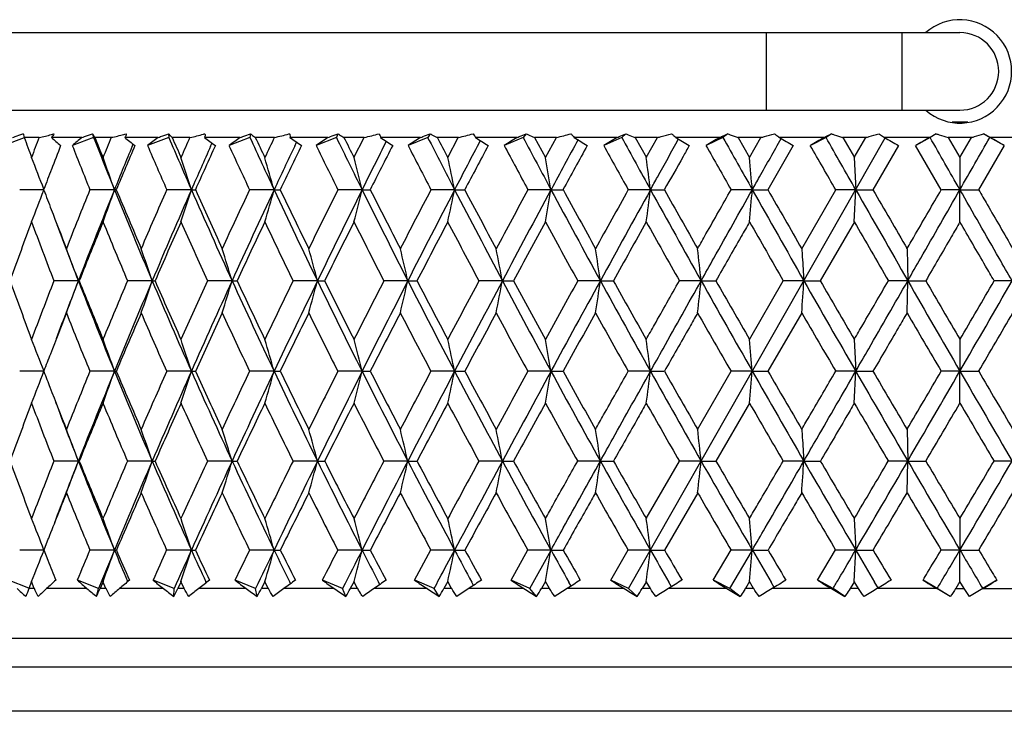
# Model space of a CAD drawing. Units: millimetres. Extents: x 0 to 297, y 0 to 210.
# Drawn here: x 43 to 59, y 92 to 103 of the extents above; entities that cross this region are included whole.
import ezdxf

# ---------------------------------------------------------------- set-up
doc = ezdxf.new("R2010")
doc.units = ezdxf.units.MM
doc.header["$LTSCALE"] = 16.335
doc.layers.get('0').update_dxf_attribs({"linetype": 'CONTINUOUS'})
doc.layers.add('A_STD', color=7, linetype='CONTINUOUS')

msp = doc.modelspace()

# ---------------------------------------------------------------- linework, layer by layer
at = {"color": 7, "linetype": 'Continuous'}
for p, q in [((35.051, 102.714), (57.912, 102.714)), ((54.912, 102.714), (54.912, 101.514)), ((57.012, 102.714), (57.012, 101.514)), ((35.012, 101.514), (57.912, 101.514)), ((57.816, 101.328), (57.792, 101.327)), ((58.032, 101.327), (58.008, 101.328)), ((43.435, 101.089), (43.119, 100.969)), ((43.666, 101.093), (43.433, 101.093)), ((44.327, 101.093), (43.855, 101.093)), ((44.508, 101.093), (44.179, 100.969)), ((44.493, 101.15), (44.508, 101.093)), ((44.783, 101.093), (44.526, 101.093)), ((45.505, 101.093), (44.989, 101.093)), ((45.67, 101.093), (45.344, 100.969)), ((45.669, 101.15), (45.67, 101.093)), ((45.999, 101.093), (45.722, 101.093)), ((46.777, 101.093), (46.223, 101.093)), ((46.318, 100.958), (46.34, 101.007)), ((46.925, 101.093), (46.605, 100.969)), ((46.937, 101.15), (46.925, 101.093)), ((47.307, 101.093), (47.01, 101.093)), ((48.134, 101.093), (47.545, 101.093)), ((47.619, 100.958), (47.649, 101.021)), ((48.265, 101.093), (47.951, 100.969)), ((48.289, 101.15), (48.265, 101.093)), ((48.695, 101.093), (48.381, 101.093)), ((48.536, 100.781), (48.693, 101.094)), ((49.566, 101.093), (48.946, 101.093)), ((49.677, 101.093), (49.373, 100.969)), ((49.714, 101.15), (49.677, 101.093)), ((50.153, 101.093), (49.824, 101.093)), ((49.987, 100.781), (50.151, 101.094)), ((51.061, 101.093), (50.415, 101.093)), ((51.152, 101.093), (50.861, 100.969)), ((51.202, 101.15), (51.152, 101.093)), ((51.67, 101.093), (51.329, 101.093)), ((51.33, 101.094), (51.5, 100.781)), ((51.498, 100.781), (51.669, 101.094)), ((52.608, 101.093), (51.942, 101.093)), ((52.679, 101.093), (52.402, 100.969)), ((52.741, 101.15), (52.679, 101.093)), ((52.785, 94.114), (56.757, 101.087)), ((53.235, 101.093), (52.884, 101.093)), ((52.885, 101.094), (53.06, 100.781)), ((53.058, 100.781), (53.233, 101.094)), ((54.196, 101.093), (53.514, 101.093)), ((54.245, 101.093), (53.985, 100.969)), ((54.319, 101.15), (54.245, 101.093)), ((54.835, 101.093), (54.478, 101.093)), ((54.479, 101.094), (54.657, 100.781)), ((54.655, 100.781), (54.834, 101.094)), ((55.812, 101.093), (55.119, 101.093)), ((55.84, 101.093), (55.598, 100.969)), ((55.925, 101.15), (55.84, 101.093)), ((56.459, 101.093), (56.097, 101.093)), ((56.098, 101.094), (56.279, 100.781)), ((56.277, 100.781), (56.458, 101.094)), ((57.443, 101.093), (56.745, 101.093)), ((57.45, 101.093), (57.228, 100.969)), ((57.545, 101.15), (57.45, 101.093)), ((58.094, 101.093), (57.731, 101.093)), ((57.732, 101.094), (57.913, 100.781)), ((57.911, 100.781), (58.092, 101.094)), ((58.375, 101.093), (58.279, 101.15)), ((58.596, 100.969), (58.375, 101.093)), ((59.079, 101.093), (58.381, 101.093)), ((45.106, 100.958), (45.119, 100.99)), ((55.333, 100.968), (54.941, 100.283)), ((56.961, 100.968), (56.566, 100.283)), ((57.624, 100.283), (57.227, 100.968)), ((58.597, 100.968), (58.201, 100.283)), ((56.278, 100.78), (56.3, 100.284)), ((57.912, 100.78), (57.912, 100.284)), ((43.74, 100.284), (43.366, 100.284)), ((43.738, 100.29), (43.735, 100.283)), ((43.735, 100.284), (43.738, 100.278)), ((44.831, 100.284), (44.452, 100.284)), ((44.831, 100.284), (44.859, 100.284)), ((46.021, 100.284), (45.641, 100.284)), ((46.021, 100.284), (46.082, 100.284)), ((47.301, 100.284), (46.923, 100.284)), ((47.301, 100.284), (47.394, 100.284)), ((48.662, 100.284), (48.289, 100.284)), ((48.662, 100.284), (48.787, 100.284)), ((50.094, 100.284), (49.728, 100.284)), ((50.094, 100.284), (50.25, 100.284)), ((51.585, 100.284), (51.23, 100.284)), ((51.585, 100.284), (51.77, 100.284)), ((53.124, 100.284), (52.782, 100.284)), ((53.124, 100.284), (53.338, 100.284)), ((54.7, 100.284), (54.373, 100.284)), ((54.7, 100.284), (54.94, 100.284)), ((55.464, 99.37), (55.991, 100.284)), ((56.3, 100.284), (55.992, 100.284)), ((56.278, 99.788), (56.3, 100.284)), ((56.3, 100.284), (56.565, 100.284)), ((57.912, 100.284), (57.625, 100.284)), ((57.912, 99.788), (57.912, 100.284)), ((57.912, 100.284), (58.2, 100.284)), ((56.279, 99.787), (55.751, 98.875)), ((57.094, 99.37), (57.105, 98.875)), ((44.273, 98.875), (43.895, 98.875)), ((44.273, 98.875), (44.284, 98.875)), ((45.414, 98.875), (45.034, 98.875)), ((45.414, 98.875), (45.459, 98.875)), ((46.65, 98.875), (46.271, 98.875)), ((46.65, 98.875), (46.728, 98.875)), ((47.972, 98.875), (47.596, 98.875)), ((47.972, 98.875), (48.082, 98.875)), ((49.37, 98.875), (49, 98.875)), ((49.37, 98.875), (49.511, 98.875)), ((50.833, 98.875), (50.472, 98.875)), ((50.833, 98.875), (51.004, 98.875)), ((52.349, 98.875), (52, 98.875)), ((52.349, 98.875), (52.549, 98.875)), ((53.908, 98.875), (53.573, 98.875)), ((53.908, 98.875), (54.135, 98.875)), ((54.655, 97.968), (55.178, 98.876)), ((55.497, 98.875), (55.18, 98.875)), ((55.497, 98.875), (55.75, 98.875)), ((57.105, 98.875), (56.807, 98.875)), ((57.094, 98.381), (57.105, 98.875)), ((57.105, 98.875), (57.382, 98.875)), ((58.719, 98.875), (58.442, 98.875)), ((55.466, 98.381), (54.941, 97.474)), ((56.278, 97.967), (56.3, 97.475)), ((57.912, 97.967), (57.912, 97.475)), ((43.74, 97.475), (43.365, 97.475)), ((43.738, 97.48), (43.736, 97.474)), ((43.736, 97.475), (43.738, 97.47)), ((44.831, 97.475), (44.452, 97.475)), ((46.021, 97.475), (45.64, 97.475)), ((46.021, 97.475), (46.082, 97.475)), ((47.301, 97.475), (46.923, 97.475)), ((47.301, 97.475), (47.395, 97.475)), ((48.662, 97.475), (48.289, 97.475)), ((48.662, 97.475), (48.788, 97.475)), ((50.094, 97.475), (49.728, 97.475)), ((50.094, 97.475), (50.25, 97.475)), ((51.585, 97.475), (51.229, 97.475)), ((51.585, 97.475), (51.771, 97.475)), ((53.124, 97.475), (52.781, 97.475)), ((53.124, 97.475), (53.338, 97.475)), ((53.853, 96.575), (54.371, 97.475)), ((54.7, 97.475), (54.373, 97.475)), ((54.7, 97.475), (54.941, 97.475)), ((56.3, 97.475), (55.991, 97.475)), ((56.278, 96.983), (56.3, 97.475)), ((56.3, 97.475), (56.565, 97.475)), ((57.912, 97.475), (57.624, 97.475)), ((57.912, 96.983), (57.912, 97.475)), ((57.912, 97.475), (58.201, 97.475)), ((54.657, 96.983), (54.137, 96.085)), ((57.094, 96.574), (57.105, 96.085)), ((44.273, 96.085), (43.895, 96.085)), ((44.273, 96.085), (44.285, 96.085)), ((45.414, 96.085), (45.033, 96.085)), ((46.65, 96.085), (46.27, 96.085)), ((46.65, 96.085), (46.729, 96.085)), ((47.972, 96.085), (47.595, 96.085)), ((47.972, 96.085), (48.083, 96.085)), ((49.37, 96.085), (48.999, 96.085)), ((49.37, 96.085), (49.512, 96.085)), ((50.833, 96.085), (50.471, 96.085)), ((50.833, 96.085), (51.005, 96.085)), ((52.349, 96.085), (51.999, 96.085)), ((52.349, 96.085), (52.55, 96.085)), ((53.058, 95.195), (53.571, 96.086)), ((53.908, 96.085), (53.572, 96.085)), ((53.908, 96.085), (54.137, 96.085)), ((55.497, 96.085), (55.179, 96.085)), ((55.497, 96.085), (55.752, 96.085)), ((57.105, 96.085), (56.806, 96.085)), ((57.094, 95.597), (57.105, 96.085)), ((57.105, 96.085), (57.383, 96.085)), ((58.719, 96.085), (58.441, 96.085)), ((53.855, 95.596), (53.341, 94.708)), ((56.278, 95.194), (56.3, 94.709)), ((57.912, 95.194), (57.912, 94.709)), ((43.807, 94.889), (43.737, 94.708)), ((43.74, 94.709), (43.364, 94.709)), ((43.737, 94.71), (43.799, 94.551)), ((44.831, 94.709), (44.451, 94.709)), ((46.021, 94.709), (45.639, 94.709)), ((47.301, 94.709), (46.921, 94.709)), ((47.301, 94.709), (47.396, 94.709)), ((48.662, 94.709), (48.287, 94.709)), ((48.662, 94.709), (48.789, 94.709)), ((49.474, 94.243), (49.725, 94.71)), ((50.094, 94.709), (49.726, 94.709)), ((50.094, 94.709), (50.252, 94.709)), ((50.966, 94.243), (51.226, 94.71)), ((51.585, 94.709), (51.228, 94.709)), ((51.256, 94.114), (51.585, 94.709)), ((51.585, 94.709), (51.772, 94.709)), ((52.51, 94.243), (52.779, 94.71)), ((53.124, 94.709), (52.78, 94.709)), ((53.124, 94.709), (53.34, 94.709)), ((54.096, 94.243), (54.37, 94.71)), ((54.354, 94.114), (54.7, 94.709)), ((54.7, 94.709), (54.371, 94.709)), ((54.7, 94.709), (54.942, 94.709)), ((55.71, 94.243), (55.988, 94.71)), ((56.3, 94.709), (55.989, 94.709)), ((56.278, 94.224), (56.3, 94.709)), ((56.3, 94.709), (56.567, 94.709)), ((57.912, 94.709), (57.622, 94.709)), ((57.912, 94.709), (58.202, 94.709)), ((57.912, 94.224), (57.912, 94.709)), ((43.507, 94.118), (43.189, 94.242)), ((43.549, 94.224), (43.506, 94.114)), ((43.59, 94.114), (43.547, 94.224)), ((44.584, 94.114), (44.257, 94.242)), ((44.654, 94.224), (44.607, 94.114)), ((44.699, 94.114), (44.652, 94.224)), ((45.036, 94.221), (45.033, 94.23)), ((45.753, 94.114), (45.429, 94.242)), ((45.86, 94.224), (45.809, 94.114)), ((45.909, 94.114), (45.858, 94.224)), ((46.251, 94.203), (46.245, 94.216)), ((47.015, 94.114), (46.696, 94.242)), ((47.158, 94.224), (47.104, 94.114)), ((47.21, 94.114), (47.156, 94.224)), ((47.554, 94.189), (47.542, 94.213)), ((48.359, 94.114), (48.048, 94.242)), ((48.537, 94.224), (48.48, 94.114)), ((48.593, 94.114), (48.536, 94.224)), ((48.937, 94.175), (48.917, 94.213)), ((49.777, 94.114), (49.476, 94.242)), ((49.988, 94.224), (49.929, 94.114)), ((50.047, 94.114), (49.987, 94.224)), ((50.387, 94.163), (50.36, 94.213)), ((51.256, 94.114), (50.967, 94.242)), ((51.5, 94.224), (51.438, 94.114)), ((51.56, 94.114), (51.498, 94.224)), ((51.895, 94.152), (51.861, 94.213)), ((52.785, 94.114), (52.511, 94.242)), ((53.06, 94.224), (52.996, 94.114)), ((53.122, 94.114), (53.058, 94.224)), ((53.449, 94.142), (53.408, 94.213)), ((54.354, 94.114), (54.097, 94.242)), ((54.657, 94.224), (54.592, 94.114)), ((54.72, 94.114), (54.655, 94.224)), ((55.036, 94.132), (54.989, 94.213)), ((55.95, 94.114), (55.711, 94.242)), ((56.279, 94.224), (56.213, 94.114)), ((56.343, 94.114), (56.277, 94.224)), ((56.646, 94.122), (56.592, 94.213)), ((57.561, 94.114), (57.343, 94.242)), ((57.913, 94.224), (57.847, 94.114)), ((57.977, 94.114), (57.911, 94.224)), ((58.482, 94.242), (58.264, 94.114)), ((43.591, 94.114), (43.506, 94.114)), ((44.404, 94.114), (43.78, 94.114)), ((44.554, 93.99), (44.584, 94.114)), ((44.701, 94.114), (44.607, 94.114)), ((45.589, 94.114), (44.908, 94.114)), ((45.751, 93.99), (45.753, 94.114)), ((45.911, 94.114), (45.809, 94.114)), ((46.868, 94.114), (46.135, 94.114)), ((47.04, 93.99), (47.015, 94.114)), ((47.212, 94.114), (47.104, 94.114)), ((48.23, 94.114), (47.451, 94.114)), ((48.412, 93.99), (48.359, 94.114)), ((48.594, 94.114), (48.48, 94.114)), ((49.667, 94.114), (48.847, 94.114)), ((49.856, 93.99), (49.777, 94.114)), ((50.048, 94.114), (49.928, 94.114)), ((51.166, 94.114), (50.312, 94.114)), ((51.362, 93.99), (51.256, 94.114)), ((51.561, 94.114), (51.437, 94.114)), ((52.716, 94.114), (51.835, 94.114)), ((52.917, 93.99), (52.785, 94.114)), ((53.123, 94.114), (52.995, 94.114)), ((54.306, 94.114), (53.404, 94.114)), ((54.51, 93.99), (54.354, 94.114)), ((54.721, 94.114), (54.591, 94.114)), ((55.923, 94.114), (55.008, 94.114)), ((56.13, 93.99), (55.95, 94.114)), ((56.344, 94.114), (56.212, 94.114)), ((57.556, 94.114), (56.633, 94.114)), ((57.763, 93.99), (57.556, 94.114)), ((57.763, 93.99), (57.561, 94.114)), ((57.846, 94.114), (57.978, 94.114)), ((58.264, 94.114), (58.062, 93.99)), ((58.268, 94.114), (58.062, 93.99)), ((58.268, 94.114), (59.191, 94.114)), ((75.996, 92.897), (39.828, 92.897)), ((75.048, 92.214), (40.777, 92.214))]:
    msp.add_line(p, q, dxfattribs=at)
for centre, radius, start, end in [((57.912, 102.114), 0.8, 228.6356, 131.3891), ((57.912, 102.114), 0.6, 270, 90), ((57.913, 82.469), 18.859, 90.1473, 90.2932), ((57.912, 82.632), 18.696, 90.0001, 90.1472), ((57.912, 82.551), 18.777, 89.7065, 89.9996), ((42.689, 102.987), 1.977, 291.4537, 291.7019), ((121.584, 129.828), 83.266, 200.18714, 200.41704), ((132.565, 67.65), 94.984, 159.38387, 159.58568), ((43.33, 102.907), 1.845, 280.5133, 286.5273), ((43.328, 102.912), 1.849, 286.5199, 287.7403), ((130.195, 134.801), 92.079, 201.47357, 202.01596), ((130.371, 135.88), 92.625, 202.05868, 202.26798), ((144.858, 59.754), 108.279, 157.55519, 157.73448), ((44.438, 102.976), 1.913, 280.3675, 286.3061), ((44.435, 102.987), 1.925, 286.2957, 287.4365), ((140.769, 141.788), 103.44, 203.16721, 203.65591), ((141.221, 143.083), 104.322, 203.73407, 203.9222), ((160.635, 49.871), 125.561, 155.92346, 156.07998), ((45.649, 103.02), 1.958, 280.3032, 286.5774), ((45.644, 103.038), 1.977, 286.5629, 287.264), ((153.966, 150.248), 117.787, 204.66516, 205.0993), ((154.788, 151.835), 119.125, 205.21072, 205.37742), ((181.444, 37.087), 148.627, 154.49072, 154.62449), ((46.953, 103.038), 1.976, 280.3177, 286.9485), ((46.945, 103.065), 2.004, 286.9282, 287.2168), ((170.778, 160.758), 136.27, 205.96636, 206.34562), ((172.124, 162.758), 138.257, 206.48819, 206.63337), ((215.587, 17.619), 186.272, 153.39657, 153.65447), ((48.339, 103.029), 1.968, 280.4109, 287.3209), ((192.878, 174.283), 160.821, 207.07127, 207.39569), ((195.019, 176.895), 163.79, 207.56739, 207.69111), ((260.137, -8.572), 236.575, 152.39625, 152.60437), ((49.8, 102.983), 1.922, 280.5671, 287.5486), ((223.3, 192.554), 194.935, 207.98131, 208.25112), ((333.427, -51.162), 319.954, 151.59097, 151.74891), ((51.321, 102.918), 1.858, 280.8245, 287.8984), ((268.14, 219.047), 245.635, 208.6983, 208.91383), ((341.668, 261.887), 329.342, 209.22413, 209.38565), ((135.696, 65.407), 98.352, 158.80356, 159.03395), ((127.908, 133.946), 89.991, 201.49728, 201.96682), ((147.411, 58.806), 110.649, 157.60691, 157.98421), ((148.629, 57.118), 112.39, 157.03553, 157.4143), ((138.164, 140.815), 101.013, 203.23325, 203.65679), ((163.762, 48.707), 128.542, 156.01555, 156.34425), ((165.548, 46.579), 130.982, 155.46537, 155.79435), ((150.932, 149.111), 114.902, 204.77108, 205.14788), ((185.449, 35.573), 152.553, 154.62072, 154.90083), ((188.075, 32.801), 156.028, 154.09435, 154.37368), ((167.137, 159.383), 132.732, 206.10972, 206.43951), ((219.497, 13.873), 191.334, 152.92212, 153.15228), ((188.323, 172.532), 156.296, 207.24974, 207.53259), ((266.529, -14.091), 244.659, 151.94724, 152.12888), ((217.261, 190.165), 188.8, 208.1927, 208.42885), ((345.286, -60.401), 334.621, 151.16776, 151.30157), ((259.436, 215.45), 236.58, 208.94063, 209.13039), ((327.377, 255.619), 314.104, 209.49557, 209.63924), ((-6.915, 81.022), 54.194, 20.827, 21.3819), ((-8.988, 81.394), 57.037, 19.3409, 19.8702), ((-12.01, 81.768), 60.913, 17.69628, 18.18697), ((-16.335, 82.166), 66.164, 15.8919, 16.33925), ((-22.96, 82.508), 73.795, 13.93818, 14.33555), ((-33.169, 82.818), 85.075, 11.84725, 12.18898), ((-49.728, 83.084), 102.762, 9.63496, 9.91575), ((-79.073, 83.301), 133.283, 7.32051, 7.53566), ((-140.487, 83.46), 195.911, 4.92623, 5.07193), ((135.119, 65.629), 97.734, 159.03398, 159.22815), ((-4.416, 118.595), 51.52, 338.5894, 339.1728), ((122.034, 129.997), 83.747, 200.78552, 201.00455), ((142.474, 60.718), 105.708, 158.01887, 158.55205), ((145.084, 59.741), 108.141, 157.98132, 158.78404), ((-6.33, 118.241), 54.221, 340.1028, 340.6591), ((130.788, 135.041), 92.718, 202.0164, 202.95842), ((130.992, 136.137), 93.297, 202.59923, 203.20851), ((157.99, 51.032), 122.673, 156.32825, 156.79348), ((161.174, 49.835), 125.719, 156.3418, 157.04076), ((-9.143, 117.885), 57.903, 341.78796, 342.30381), ((141.385, 142.059), 104.113, 203.65625, 204.50527), ((141.868, 143.373), 105.031, 204.21997, 204.76782), ((178.504, 38.469), 145.379, 154.83665, 155.23395), ((182.559, 36.921), 149.364, 154.89884, 155.49405), ((-13.189, 117.506), 62.894, 343.63792, 344.10821), ((154.567, 150.53), 118.452, 205.09953, 205.85422), ((155.426, 152.14), 119.833, 205.64128, 206.12697), ((206.766, 21.424), 177.015, 153.54462, 153.87456), ((212.246, 19.268), 182.546, 153.65294, 154.14523), ((-19.417, 117.18), 70.144, 345.64416, 346.06192), ((171.262, 160.998), 136.81, 206.34557, 207.00572), ((172.709, 163.053), 138.911, 206.86321, 207.28655), ((248.215, -3.257), 223.871, 152.45124, 152.71473), ((256.271, -6.573), 232.223, 152.60326, 152.99398), ((-29.047, 116.885), 80.863, 347.79357, 348.15285), ((193.256, 174.478), 161.246, 207.39562, 207.96078), ((195.488, 177.142), 164.321, 207.88702, 208.24815), ((315.268, -42.751), 300.293, 151.55475, 151.75288), ((328.754, -48.656), 314.652, 151.74816, 152.03893), ((-44.708, 116.631), 97.67, 350.06991, 350.36513), ((223.467, 192.643), 195.125, 208.25101, 208.72157), ((227.02, 196.289), 199.822, 208.71465, 209.01387), ((443.695, -117.715), 447.591, 150.85306, 150.98692), ((472.111, -131.146), 478.654, 151.08575, 151.27818), ((-72.518, 116.424), 126.675, 352.45334, 352.67956), ((267.904, 218.915), 245.365, 208.91365, 209.29007), ((273.954, 224.332), 253.099, 209.34823, 209.58585), ((-130.804, 116.272), 186.192, 354.92063, 355.07382), ((340.712, 261.348), 328.245, 209.38545, 209.668), ((352.261, 270.491), 342.593, 209.78971, 209.96598), ((484.303, 344.095), 492.575, 209.66791, 209.85664), ((512.419, 363.903), 526.59, 210.04066, 210.15559), ((122.209, 130.065), 83.935, 201.00461, 201.45001), ((133.156, 66.365), 95.638, 159.54509, 160.10956), ((120.184, 128.368), 81.793, 200.45227, 201.13605), ((145.968, 58.218), 109.51, 157.69143, 158.20656), ((128.574, 134.216), 90.709, 202.30619, 202.93061), ((162.592, 47.9), 127.744, 156.03495, 156.48209), ((138.864, 141.124), 101.778, 203.96294, 204.52635), ((184.778, 34.375), 152.375, 154.57787, 154.9572), ((151.627, 149.439), 115.67, 205.42029, 205.92181), ((215.78, 15.748), 187.17, 153.32041, 153.63262), ((167.777, 159.702), 133.448, 206.67801, 207.11734), ((262.239, -11.829), 239.809, 152.26146, 152.50752), ((188.84, 172.802), 156.881, 207.73722, 208.11442), ((340.098, -57.567), 328.709, 151.39916, 151.58017), ((217.558, 190.325), 189.138, 208.59978, 208.9151), ((499.487, -150.415), 511.76, 150.73138, 150.84843), ((259.357, 215.404), 236.488, 209.26781, 209.52157), ((326.631, 255.192), 313.243, 209.74336, 209.93578), ((454.918, 330.203), 460.441, 210.02801, 210.15925), ((122.206, 129.127), 83.599, 200.57504, 201.21494), ((-8.346, 79.549), 56.055, 20.1679, 20.7074), ((-10.872, 79.932), 59.388, 18.60118, 19.10543), ((-14.572, 80.309), 63.975, 16.8708, 17.33428), ((-19.912, 80.705), 70.274, 14.98442, 15.4023), ((-28.175, 81.038), 79.57, 12.95388, 13.31961), ((-41.189, 81.333), 93.679, 10.79297, 11.1011), ((-63.11, 81.58), 116.747, 8.5193, 8.76484), ((-104.721, 81.772), 159.548, 6.15376, 6.33244), ((139.171, 62.002), 102.164, 158.843, 159.38816), ((142.435, 60.768), 105.3, 158.78371, 159.30681), ((-4.496, 116.787), 51.954, 339.2505, 339.8321), ((122.402, 129.203), 83.809, 201.21499, 202.24564), ((122.494, 130.177), 84.241, 201.81256, 202.47948), ((154.292, 52.604), 118.654, 157.04731, 157.52274), ((157.375, 51.44), 121.595, 157.03862, 157.75342), ((-6.75, 116.432), 55.039, 340.8553, 341.3988), ((131.042, 135.149), 92.994, 202.95841, 203.89878), ((131.353, 136.293), 93.691, 203.53845, 204.14568), ((174.341, 40.377), 140.8, 155.45066, 155.85631), ((178.271, 38.871), 144.653, 155.49229, 156.10045), ((-9.983, 116.05), 59.18, 342.62912, 343.12965), ((141.612, 142.162), 104.362, 204.50523, 205.35308), ((142.202, 143.527), 105.399, 205.06455, 205.6108), ((202.024, 23.737), 171.739, 154.05446, 154.39094), ((207.338, 21.642), 177.094, 154.14385, 154.64628), ((-14.938, 115.714), 65.124, 344.56515, 345.01561), ((154.712, 150.6), 118.613, 205.85414, 206.60828), ((155.673, 152.262), 120.108, 206.39013, 206.8748), ((242.69, -0.419), 217.659, 152.85835, 153.12669), ((250.508, -3.641), 225.757, 152.99296, 153.39118), ((-22.488, 115.404), 73.734, 346.65189, 347.04615), ((171.308, 161.02), 136.861, 207.00546, 207.66544), ((172.792, 163.096), 139.004, 207.51605, 207.93896), ((308.549, -39.152), 292.671, 151.86083, 152.06227), ((321.653, -44.891), 306.615, 152.03822, 152.3341), ((-34.435, 115.13), 86.803, 348.87488, 349.20706), ((192.997, 174.34), 160.952, 207.96053, 208.52643), ((195.298, 177.039), 164.104, 208.44405, 208.8053), ((434.782, -112.782), 437.404, 151.05982, 151.19567), ((462.444, -125.852), 467.633, 151.27775, 151.47323), ((-54.629, 114.9), 108.172, 351.21602, 351.48073), ((222.749, 192.249), 194.306, 208.72131, 209.19327), ((226.389, 195.937), 199.101, 209.1763, 209.47608), ((-93.062, 114.721), 147.822, 353.65362, 353.84627), ((266.487, 218.119), 243.739, 209.28979, 209.66794), ((272.706, 223.622), 251.663, 209.71501, 209.95337), ((-186.329, 114.599), 242.337, 356.16277, 356.27984), ((338.078, 259.846), 325.213, 209.66772, 209.95207), ((349.815, 269.077), 339.768, 210.06189, 210.239), ((479.19, 341.158), 486.679, 209.8564, 210.04669), ((507.183, 360.858), 520.533, 210.21827, 210.33402), ((-390.7, 360.473), 519.771, 329.66589, 329.78182), ((-363.366, 341.158), 486.679, 329.95331, 330.1436), ((115.215, 124.926), 76.569, 199.91226, 200.61426), ((142.822, 59.47), 106.124, 158.49106, 158.8614), ((120.476, 128.482), 82.106, 201.50668, 202.18807), ((158.741, 49.569), 123.547, 156.7287, 157.18546), ((128.891, 134.351), 91.054, 203.26907, 203.89133), ((180.426, 36.401), 147.574, 155.16627, 155.5534), ((139.161, 141.26), 102.104, 204.83178, 205.39345), ((210.787, 18.216), 181.601, 153.80454, 154.12278), ((151.848, 149.547), 115.916, 206.19378, 206.69411), ((256.349, -8.77), 233.172, 152.64288, 152.89334), ((167.849, 159.739), 133.528, 207.35569, 207.79442), ((332.767, -53.606), 320.376, 151.67963, 151.8636), ((188.662, 172.706), 156.678, 208.31919, 208.69635), ((489.264, -144.718), 500.057, 150.91266, 151.03143), ((216.983, 190.006), 188.48, 209.08641, 209.40216), ((258.063, 214.669), 235, 209.65949, 209.9141), ((324.182, 253.778), 310.415, 210.04044, 210.23387), ((450.376, 327.558), 455.185, 210.23063, 210.36275), ((-335.119, 327.889), 455.842, 329.63734, 329.76928), ((-7.808, 77.703), 55.21, 20.9845, 21.5326), ((-9.915, 78.093), 58.076, 19.49613, 20.01214), ((-12.993, 78.482), 61.995, 17.84011, 18.31868), ((-17.394, 78.896), 67.31, 16.02274, 16.45917), ((-24.132, 79.252), 75.041, 14.05435, 14.44213), ((-34.51, 79.573), 86.477, 11.9471, 12.28068), ((-51.335, 79.851), 104.418, 9.71698, 9.99113), ((-81.144, 80.076), 135.39, 7.38334, 7.59344), ((-143.516, 80.242), 198.963, 4.96876, 5.11107), ((141.516, 59.977), 104.724, 158.86208, 159.01542), ((-2.83, 115.337), 49.878, 338.4095, 339.0155), ((115.241, 124.935), 76.596, 201.01257, 201.20734), ((150.108, 54.32), 114.131, 157.78277, 158.27027), ((153.04, 53.207), 116.914, 157.75068, 158.4846), ((-4.624, 114.984), 52.462, 339.9334, 340.5039), ((44.831, 106.867), 9.392, 270.0011, 270.1762), ((122.294, 129.158), 83.692, 202.24497, 203.27671), ((122.484, 130.173), 84.23, 202.84171, 203.50806), ((169.588, 42.492), 135.597, 156.07812, 156.49373), ((173.331, 41.054), 139.252, 156.09818, 156.72212), ((-7.194, 114.601), 55.902, 341.6304, 342.1604), ((130.901, 135.085), 92.839, 203.89814, 204.83968), ((131.314, 136.274), 93.647, 204.47552, 205.08238), ((196.547, 26.347), 165.672, 154.57487, 154.91922), ((201.616, 24.347), 170.766, 154.64448, 155.15937), ((-11.136, 114.257), 60.799, 343.49481, 343.97732), ((141.375, 142.049), 104.1, 205.35247, 206.20187), ((142.076, 143.465), 105.259, 205.90761, 206.45384), ((236.215, 2.848), 210.407, 153.27331, 153.54754), ((243.69, -0.231), 218.133, 153.38982, 153.79737), ((-17.085, 113.934), 67.776, 345.51698, 345.94572), ((154.304, 150.394), 118.155, 206.60768, 207.36392), ((155.388, 152.115), 119.787, 207.13825, 207.62334), ((300.535, -34.916), 283.606, 152.17229, 152.37782), ((313.097, -40.411), 296.957, 152.33315, 152.63548), ((-26.312, 113.642), 78.098, 347.68413, 348.05297), ((170.624, 160.661), 136.088, 207.66486, 208.32749), ((172.25, 162.806), 138.39, 208.16897, 208.59275), ((423.916, -106.821), 425.01, 151.26983, 151.40819), ((450.53, -119.381), 454.074, 151.47265, 151.67205), ((-41.355, 113.39), 94.293, 349.97994, 350.28309), ((191.921, 173.753), 159.727, 208.52582, 209.09474), ((194.447, 176.568), 163.132, 209.00201, 209.36429), ((-68.116, 113.185), 122.254, 352.38438, 352.61672), ((221.072, 191.309), 192.383, 209.19266, 209.66787), ((224.975, 195.134), 197.474, 209.63946, 209.94054), ((-124.274, 113.035), 179.649, 354.87391, 355.03128), ((263.861, 216.621), 240.716, 209.66738, 210.04878), ((270.286, 222.224), 248.868, 210.08353, 210.32343), ((333.832, 257.396), 320.311, 209.95158, 210.23889), ((345.736, 266.695), 335.044, 210.33585, 210.51445), ((-382.769, 355.823), 510.576, 329.48549, 329.60272), ((-355.846, 336.804), 477.989, 329.76106, 329.95369), ((471.67, 336.804), 477.989, 210.04631, 210.23894), ((499.606, 356.419), 511.751, 210.39741, 210.51438), ((115.165, 124.906), 76.515, 201.20726, 201.73175), ((138.696, 61.047), 101.708, 159.3092, 159.83298), ((113.449, 123.379), 74.72, 200.68769, 201.42565), ((115.15, 124.025), 76.186, 200.78035, 201.51401), ((154.361, 51.403), 118.799, 157.43853, 157.90679), ((120.395, 128.447), 82.018, 202.55868, 203.23976), ((175.426, 38.666), 142.085, 155.76776, 156.1643), ((128.785, 134.303), 90.937, 204.22979, 204.85185), ((204.979, 21.025), 175.149, 154.29885, 154.62446), ((138.975, 141.17), 101.898, 205.69902, 206.26078), ((249.39, -5.217), 225.359, 153.03177, 153.28768), ((151.513, 149.376), 115.54, 206.9664, 207.46723), ((323.943, -48.895), 310.373, 151.96516, 152.15283), ((167.274, 159.433), 132.877, 208.03332, 208.47296), ((476.666, -137.752), 485.661, 151.09691, 151.21787), ((187.646, 172.146), 155.518, 208.90175, 209.2804), ((215.376, 189.095), 186.633, 209.57423, 209.89175), ((255.612, 213.252), 232.168, 210.05283, 210.30923), ((320.244, 251.475), 305.854, 210.33932, 210.53446), ((-328.586, 324.057), 448.268, 329.43181, 329.56504), ((443.544, 323.547), 447.263, 210.43481, 210.56834), ((-9.139, 76.24), 56.979, 20.3828, 20.9085), ((-11.698, 76.64), 60.331, 18.80196, 19.29345), ((-15.446, 77.035), 64.953, 17.0553, 17.50722), ((-20.857, 77.449), 71.308, 15.15039, 15.55801), ((-29.225, 77.797), 80.694, 13.09909, 13.45597), ((-42.403, 78.105), 94.953, 10.91527, 11.21604), ((-64.598, 78.364), 118.283, 8.61672, 8.85647), ((-106.727, 78.565), 161.588, 6.22463, 6.39915), ((108.79, 120.189), 69.865, 200.20527, 200.96222), ((145.508, 56.137), 109.186, 158.5382, 159.03969), ((149.196, 54.72), 112.783, 158.48386, 159.00497), ((-2.738, 113.552), 50.15, 339.0211, 339.6173), ((114.757, 123.869), 75.763, 201.51314, 202.63633), ((114.846, 124.777), 76.171, 202.12712, 202.85243), ((164.325, 44.765), 129.864, 156.72211, 157.14933), ((167.898, 43.385), 133.341, 156.71957, 157.36184), ((-4.849, 113.198), 53.096, 340.6406, 341.1982), ((45.413, 114.465), 18.38, 270.001, 270.1434), ((121.85, 128.966), 83.208, 203.27593, 204.31169), ((122.119, 130.012), 83.832, 203.87202, 204.53962), ((190.429, 29.194), 158.924, 155.10838, 155.46197), ((195.272, 27.278), 163.777, 155.15733, 155.68679), ((-7.897, 112.819), 57.057, 342.4317, 342.9453), ((130.378, 134.842), 92.262, 204.83892, 205.78441), ((130.84, 136.049), 93.122, 205.41377, 206.0222), ((228.907, 6.468), 202.252, 153.69813, 153.97932), ((236.053, 3.521), 209.625, 153.79583, 154.21435), ((-12.595, 112.484), 62.748, 344.38736, 344.84978), ((140.708, 141.719), 103.356, 206.20111, 207.05461), ((141.534, 143.194), 104.653, 206.75247, 207.30003), ((291.376, -30.139), 273.276, 152.49063, 152.70104), ((303.4, -35.398), 286.041, 152.6344, 152.94439), ((-19.782, 112.176), 71, 346.49618, 346.90108), ((153.408, 149.929), 117.146, 207.36314, 208.12374), ((154.63, 151.716), 118.931, 207.88868, 208.37539), ((411.314, -99.966), 410.664, 151.48409, 151.62546), ((436.834, -112.004), 438.518, 151.67138, 151.87548), ((-31.193, 111.903), 83.537, 348.74362, 349.08489), ((169.389, 159.992), 134.684, 208.32671, 208.99396), ((171.167, 162.213), 137.156, 208.82471, 209.25039), ((-50.528, 111.674), 104.051, 351.11137, 351.38341), ((190.187, 172.786), 157.741, 209.09396, 209.66767), ((192.801, 175.639), 161.241, 209.56298, 209.92761), ((-87.39, 111.496), 142.136, 353.57744, 353.77547), ((218.597, 189.897), 189.534, 209.66712, 210.14709), ((222.569, 193.745), 194.696, 210.10586, 210.40939), ((-176.952, 111.374), 232.951, 356.11646, 356.23683), ((260.238, 214.521), 236.529, 210.04809, 210.434), ((266.686, 220.114), 244.696, 210.45533, 210.69763), ((-372.563, 349.798), 498.724, 329.30233, 329.42129), ((-346.356, 331.268), 467.003, 329.56586, 329.76151), ((328.26, 254.144), 313.859, 210.2383, 210.52955), ((340.067, 263.349), 328.461, 210.61279, 210.79353), ((-223.548, 262.936), 327.652, 329.20625, 329.38744), ((-212.436, 254.144), 313.859, 329.47045, 329.7617), ((149.843, 53.229), 113.925, 158.16817, 158.55077), ((113.078, 123.232), 74.32, 201.8292, 202.56856), ((169.91, 41.093), 136.058, 156.38533, 156.79281), ((120.009, 128.279), 81.597, 203.61216, 204.29443), ((198.514, 24.082), 167.997, 154.80581, 155.14003), ((128.332, 134.091), 90.437, 205.192, 205.8153), ((241.562, -1.286), 216.599, 153.43007, 153.69239), ((138.35, 140.859), 101.2, 206.56792, 207.1314), ((313.886, -43.591), 299.003, 152.25713, 152.44922), ((150.667, 148.933), 114.584, 207.74114, 208.24398), ((462.085, -129.75), 469.029, 151.28502, 151.40863), ((166.093, 158.788), 131.532, 208.71352, 209.15549), ((186.049, 171.245), 153.685, 209.48749, 209.86852), ((213.088, 187.773), 183.99, 210.06548, 210.3855), ((252.263, 211.287), 228.285, 210.44958, 210.70845), ((-320.221, 319.111), 438.551, 329.22338, 329.35831), ((315.13, 248.45), 299.912, 210.64132, 210.83869), ((-199.933, 248.823), 300.642, 329.16155, 329.35844), ((-8.48, 74.389), 56.034, 21.2625, 21.7961), ((-10.601, 74.798), 58.899, 19.75779, 20.26036), ((-13.703, 75.208), 62.827, 18.08272, 18.54906), ((-18.14, 75.643), 68.162, 16.24352, 16.66901), ((-24.935, 76.017), 75.934, 14.25045, 14.62869), ((-35.403, 76.355), 87.445, 12.11574, 12.44126), ((-52.379, 76.647), 105.521, 9.85553, 10.12317), ((-82.459, 76.884), 136.75, 7.48949, 7.69469), ((-145.406, 77.059), 200.882, 5.04065, 5.17966), ((-1.045, 112.136), 48.057, 338.1164, 338.7374), ((159.551, 46.766), 124.688, 157.38655, 157.61859), ((163.907, 45.05), 129.016, 157.36232, 157.64813), ((-2.703, 111.783), 50.508, 339.6572, 340.2421), ((44.831, 101.037), 6.328, 270.0011, 270.2705), ((114.333, 123.692), 75.304, 202.63662, 203.03231), ((114.275, 124.534), 75.551, 203.25103, 203.63668), ((184.839, 31.736), 152.783, 155.65822, 155.8501), ((190.579, 29.399), 158.627, 155.68717, 155.92262), ((-5.105, 111.402), 53.781, 341.374, 341.9177), ((46.021, 122.524), 27.815, 269.9997, 270.129), ((121.385, 128.756), 82.699, 204.31194, 204.68691), ((121.493, 129.724), 83.143, 204.90652, 205.26151), ((222.171, 9.745), 194.761, 154.13529, 154.28772), ((230.36, 6.272), 203.302, 154.21463, 154.40059), ((-8.811, 111.057), 58.445, 343.26127, 343.75649), ((129.84, 134.582), 91.665, 205.78465, 206.12927), ((130.137, 135.704), 92.339, 206.35642, 206.67994), ((282.845, -25.746), 263.681, 152.81766, 152.93156), ((296.104, -31.67), 277.847, 152.94459, 153.08219), ((-14.434, 110.734), 65.1, 345.30931, 345.74958), ((140.054, 141.386), 102.622, 207.05486, 207.36607), ((140.58, 142.699), 103.579, 207.60145, 207.89306), ((-23.195, 110.442), 74.958, 347.50537, 347.88431), ((152.581, 149.487), 116.209, 208.12399, 208.40149), ((153.406, 151.052), 117.538, 208.64353, 208.90298), ((-37.523, 110.189), 90.442, 349.83293, 350.14453), ((168.313, 159.397), 133.454, 208.99422, 209.23784), ((169.553, 161.306), 135.304, 209.48515, 209.71236), ((-63.073, 109.985), 117.196, 352.27165, 352.51056), ((188.755, 171.971), 156.093, 209.66793, 209.87757), ((190.624, 174.383), 158.728, 210.12893, 210.32383), ((-116.78, 109.834), 172.145, 354.79753, 354.95939), ((216.642, 188.762), 187.273, 210.14735, 210.32289), ((219.563, 191.977), 191.209, 210.5772, 210.73972), ((257.478, 212.901), 233.328, 210.43424, 210.57553), ((262.389, 217.558), 239.696, 210.83178, 210.96175), ((-207.772, 251.394), 308.445, 329.34203, 329.47035), ((323.597, 251.394), 308.445, 210.52965, 210.65797), ((108.188, 119.956), 69.219, 201.53198, 201.80626), ((45.882, 96.794), 3.706, 226.3232, 229.1792), ((64.22, 86.155), 22.19, 158.9801, 159.3233), ((46.143, 91.529), 3.502, 132.4146, 135.346), ((47.46, 97.646), 4.671, 229.135, 231.5217), ((29.711, 100.415), 16.174, 336.5941, 337.0726), ((47.775, 90.676), 4.476, 129.8148, 132.2365), ((49.252, 98.714), 5.88, 231.466, 233.4522), ((40.072, 96.745), 6.312, 334.1217, 335.3682), ((49.634, 89.581), 5.727, 127.6644, 129.6534), ((51.287, 100.062), 7.41, 233.3877, 235.0298), ((43.441, 95.911), 4.079, 331.9088, 333.8686), ((51.761, 88.161), 7.349, 125.8975, 127.5174), ((53.619, 101.798), 9.384, 234.9584, 236.3015), ((45.731, 95.541), 3.098, 329.9535, 332.5734), ((54.226, 86.277), 9.505, 124.4611, 125.7626), ((56.352, 104.11), 12.025, 236.2247, 237.3044), ((47.69, 95.33), 2.547, 328.2503, 331.4811), ((57.172, 83.677), 12.489, 123.3129, 124.3363), ((59.7, 107.369), 15.765, 237.2232, 238.0666), ((49.526, 95.192), 2.194, 326.7924, 330.5892), ((60.902, 79.838), 16.913, 122.42, 123.1965), ((64.16, 112.415), 21.584, 237.9818, 238.609), ((51.311, 95.091), 1.947, 325.5722, 329.8954), ((66.177, 73.48), 24.268, 121.7579, 122.3106), ((71.143, 121.612), 32.243, 238.5211, 238.9463), ((75.489, 60.44), 39.414, 121.3085, 121.6542), ((86.73, 145.094), 59.565, 238.85566, 239.08741), ((103.881, 15.666), 91.577, 121.05946, 121.20974)]:
    msp.add_arc(centre, radius, start, end, dxfattribs=at)
for centre, major_axis, ratio, start_param, end_param in [((57.912, 101.093), (18.49, -8.428), 0.369272, -2.251711, -2.240227), ((57.912, 101.093), (18.499, 8.657), 0.353234, 2.217373, 2.228858), ((57.912, 101.093), (18.514, -8.942), 0.331566, -2.1724, -2.160916), ((57.912, 101.093), (18.527, 9.138), 0.315339, 2.139628, 2.151112), ((57.912, 101.093), (18.547, -9.382), 0.293494, -2.096545, -2.08506), ((57.912, 101.093), (18.562, 9.548), 0.277181, 2.065037, 2.076521), ((57.912, 101.093), (18.584, -9.754), 0.25527, -2.023474, -2.011989), ((57.912, 101.093), (18.6, 9.894), 0.238936, 1.992978, 2.004462), ((57.912, 101.093), (18.622, -10.065), 0.217027, -1.952626, -1.941141), ((57.912, 101.093), (18.638, 10.181), 0.200712, 1.922931, 1.934416), ((57.912, 101.093), (18.659, -10.32), 0.178842, -1.883531, -1.872046), ((57.912, 101.093), (18.673, 10.413), 0.162563, 1.85446, 1.865945), ((57.912, 101.093), (18.691, -10.522), 0.140749, -1.815791, -1.804306), ((57.912, 101.093), (18.704, 10.593), 0.124512, 1.787192, 1.798676), ((57.912, 101.093), (18.718, -10.674), 0.102753, -1.749063, -1.737579), ((57.912, 101.093), (18.727, 10.725), 0.086555, 1.720803, 1.732287), ((57.912, 101.093), (18.737, -10.778), 0.064842, -1.683046, -1.671562), ((57.912, 101.093), (18.743, 10.808), 0.048673, 1.655004, 1.666488), ((57.912, 101.093), (18.748, -10.835), 0.02699, -1.617465, -1.605981), ((57.912, 101.093), (18.75, 10.844), 0.010836, 1.58953, 1.601014), ((57.912, 101.093), (18.75, -10.844), 0.010836, 1.540578, 1.552063), ((57.912, 94.114), (18.447, 8.805), 0.381057, 2.233176, 2.24455), ((57.912, 94.114), (18.462, -9.11), 0.359054, -2.211223, -2.199849), ((57.912, 94.114), (18.477, 9.328), 0.341999, 2.154847, 2.166221), ((57.912, 94.114), (18.498, -9.588), 0.319836, -2.135012, -2.123638), ((57.912, 94.114), (18.515, 9.774), 0.302712, 2.080097, 2.09147), ((57.912, 94.114), (18.539, -9.995), 0.280513, -2.061951, -2.050578), ((57.912, 94.114), (18.558, 10.151), 0.263393, 2.008199, 2.019572), ((57.912, 94.114), (18.583, -10.336), 0.241233, -1.991393, -1.98002), ((57.912, 94.114), (18.603, 10.466), 0.22416, 1.938559, 1.949933), ((57.912, 94.114), (18.627, -10.619), 0.202076, -1.922808, -1.911434), ((57.912, 94.114), (18.645, 10.725), 0.18507, 1.87069, 1.882063), ((57.912, 94.114), (18.666, -10.848), 0.163077, -1.855754, -1.84438), ((57.912, 94.114), (18.682, 10.931), 0.146141, 1.804184, 1.815558), ((57.912, 94.114), (18.7, -11.024), 0.124236, -1.789862, -1.778488), ((57.912, 94.114), (18.712, 11.086), 0.107363, 1.738696, 1.75007), ((57.912, 94.114), (18.726, -11.152), 0.085532, -1.724812, -1.713439), ((57.912, 94.114), (18.734, 11.193), 0.068709, 1.673924, 1.685297), ((57.912, 94.114), (18.743, -11.232), 0.046932, -1.660323, -1.648949), ((57.912, 94.114), (18.747, 11.252), 0.03014, 1.609596, 1.620969), ((57.912, 94.114), (18.75, -11.265), 0.00839, -1.596133, -1.58476), ((57.912, 94.114), (18.75, 11.265), 0.00839, -1.556833, -1.545459)]:
    msp.add_ellipse(centre, major_axis=major_axis, ratio=ratio, start_param=start_param, end_param=end_param, dxfattribs=at)
for points, knots in [([(43.252, 101.093), (43.266, 101.097), (43.32, 101.113), (43.373, 101.132), (43.412, 101.147)], [0, 0, 0, 0, 0.248031, 1, 1, 1, 1]), ([(43.42, 101.15), (43.421, 101.145), (43.426, 101.126), (43.43, 101.107), (43.433, 101.093)], [0, 0, 0, 0, 0.29706, 1, 1, 1, 1]), ([(43.892, 101.15), (43.889, 101.139), (43.881, 101.117), (43.864, 101.1), (43.855, 101.093)], [0, 0, 0, 0, 0.483335, 1, 1, 1, 1]), ([(44.327, 101.093), (44.341, 101.097), (44.397, 101.114), (44.452, 101.134), (44.493, 101.15)], [0, 0, 0, 0, 0.245876, 1, 1, 1, 1]), ([(44.493, 101.15), (44.496, 101.145), (44.507, 101.125), (44.518, 101.106), (44.526, 101.093)], [0, 0, 0, 0, 0.290612, 1, 1, 1, 1]), ([(45.012, 101.15), (45.012, 101.14), (45.009, 101.119), (44.997, 101.101), (44.989, 101.093)], [0, 0, 0, 0, 0.501322, 1, 1, 1, 1]), ([(45.505, 101.093), (45.518, 101.097), (45.574, 101.114), (45.628, 101.134), (45.669, 101.15)], [0, 0, 0, 0, 0.243564, 1, 1, 1, 1]), ([(45.669, 101.15), (45.673, 101.145), (45.69, 101.125), (45.707, 101.106), (45.722, 101.093)], [0, 0, 0, 0, 0.281337, 1, 1, 1, 1]), ([(46.231, 101.15), (46.233, 101.14), (46.235, 101.12), (46.228, 101.101), (46.223, 101.093)], [0, 0, 0, 0, 0.526643, 1, 1, 1, 1]), ([(46.777, 101.093), (46.79, 101.097), (46.844, 101.114), (46.897, 101.134), (46.937, 101.15)], [0, 0, 0, 0, 0.24113, 1, 1, 1, 1]), ([(46.937, 101.15), (46.943, 101.145), (46.966, 101.124), (46.991, 101.105), (47.01, 101.093)], [0, 0, 0, 0, 0.273495, 1, 1, 1, 1]), ([(47.538, 101.15), (47.541, 101.145), (47.547, 101.127), (47.55, 101.106), (47.545, 101.093)], [0, 0, 0, 0, 0.29345, 1, 1, 1, 1]), ([(48.134, 101.093), (48.147, 101.097), (48.199, 101.114), (48.25, 101.134), (48.289, 101.15)], [0, 0, 0, 0, 0.238539, 1, 1, 1, 1]), ([(48.289, 101.15), (48.297, 101.144), (48.326, 101.124), (48.357, 101.105), (48.381, 101.093)], [0, 0, 0, 0, 0.267726, 1, 1, 1, 1]), ([(48.925, 101.15), (48.931, 101.14), (48.941, 101.123), (48.947, 101.102), (48.946, 101.093)], [0, 0, 0, 0, 0.569498, 1, 1, 1, 1]), ([(49.566, 101.093), (49.578, 101.097), (49.628, 101.115), (49.677, 101.134), (49.714, 101.15)], [0, 0, 0, 0, 0.235748, 1, 1, 1, 1]), ([(49.714, 101.15), (49.724, 101.144), (49.759, 101.123), (49.796, 101.105), (49.824, 101.093)], [0, 0, 0, 0, 0.263585, 1, 1, 1, 1]), ([(50.38, 101.15), (50.388, 101.14), (50.402, 101.123), (50.413, 101.103), (50.415, 101.093)], [0, 0, 0, 0, 0.57451, 1, 1, 1, 1]), ([(51.061, 101.093), (51.072, 101.097), (51.12, 101.115), (51.166, 101.135), (51.202, 101.15)], [0, 0, 0, 0, 0.232706, 1, 1, 1, 1]), ([(51.202, 101.15), (51.213, 101.144), (51.254, 101.123), (51.297, 101.105), (51.329, 101.093)], [0, 0, 0, 0, 0.260574, 1, 1, 1, 1]), ([(51.892, 101.15), (51.902, 101.14), (51.92, 101.122), (51.936, 101.103), (51.942, 101.093)], [0, 0, 0, 0, 0.571136, 1, 1, 1, 1]), ([(52.608, 101.093), (52.618, 101.097), (52.663, 101.115), (52.707, 101.135), (52.741, 101.15)], [0, 0, 0, 0, 0.229351, 1, 1, 1, 1]), ([(52.741, 101.15), (52.753, 101.144), (52.8, 101.123), (52.848, 101.104), (52.884, 101.093)], [0, 0, 0, 0, 0.25833, 1, 1, 1, 1]), ([(53.124, 100.284), (53.16, 100.349), (53.305, 100.611), (53.45, 100.872), (53.558, 101.069)], [0, 0, 0, 0, 0.249729, 1, 1, 1, 1]), ([(53.235, 101.093), (53.253, 101.097), (53.325, 101.113), (53.397, 101.133), (53.45, 101.15)], [0, 0, 0, 0, 0.248135, 1, 1, 1, 1]), ([(53.45, 101.15), (53.463, 101.14), (53.484, 101.122), (53.505, 101.103), (53.514, 101.093)], [0, 0, 0, 0, 0.564059, 1, 1, 1, 1]), ([(54.196, 101.093), (54.205, 101.097), (54.247, 101.116), (54.288, 101.135), (54.319, 101.15)], [0, 0, 0, 0, 0.225611, 1, 1, 1, 1]), ([(54.319, 101.15), (54.332, 101.144), (54.384, 101.123), (54.437, 101.104), (54.478, 101.093)], [0, 0, 0, 0, 0.256612, 1, 1, 1, 1]), ([(54.7, 100.284), (54.737, 100.35), (54.886, 100.614), (55.035, 100.879), (55.147, 101.077)], [0, 0, 0, 0, 0.249774, 1, 1, 1, 1]), ([(54.835, 101.093), (54.852, 101.097), (54.922, 101.113), (54.991, 101.133), (55.042, 101.15)], [0, 0, 0, 0, 0.24752, 1, 1, 1, 1]), ([(55.042, 101.15), (55.05, 101.145), (55.076, 101.127), (55.101, 101.108), (55.119, 101.093)], [0, 0, 0, 0, 0.289863, 1, 1, 1, 1]), ([(55.812, 101.093), (55.82, 101.097), (55.858, 101.116), (55.895, 101.135), (55.925, 101.15)], [0, 0, 0, 0, 0.221406, 1, 1, 1, 1]), ([(55.925, 101.15), (55.939, 101.144), (55.995, 101.122), (56.054, 101.104), (56.097, 101.093)], [0, 0, 0, 0, 0.255264, 1, 1, 1, 1]), ([(56.459, 101.093), (56.475, 101.097), (56.542, 101.113), (56.607, 101.133), (56.656, 101.15)], [0, 0, 0, 0, 0.246797, 1, 1, 1, 1]), ([(56.656, 101.15), (56.664, 101.145), (56.694, 101.126), (56.724, 101.107), (56.745, 101.093)], [0, 0, 0, 0, 0.284333, 1, 1, 1, 1]), ([(57.443, 101.093), (57.451, 101.097), (57.485, 101.116), (57.519, 101.135), (57.545, 101.15)], [0, 0, 0, 0, 0.216654, 1, 1, 1, 1]), ([(57.545, 101.15), (57.56, 101.144), (57.621, 101.122), (57.684, 101.104), (57.731, 101.093)], [0, 0, 0, 0, 0.25418, 1, 1, 1, 1]), ([(58.094, 101.093), (58.109, 101.097), (58.172, 101.113), (58.234, 101.133), (58.279, 101.15)], [0, 0, 0, 0, 0.245934, 1, 1, 1, 1]), ([(58.279, 101.15), (58.289, 101.145), (58.323, 101.126), (58.356, 101.107), (58.381, 101.093)], [0, 0, 0, 0, 0.279384, 1, 1, 1, 1]), ([(53.724, 100.968), (53.692, 100.911), (53.563, 100.683), (53.435, 100.454), (53.338, 100.283)], [0, 0, 0, 0, 0.250215, 1, 1, 1, 1]), ([(53.853, 99.37), (53.896, 99.447), (54.069, 99.751), (54.242, 100.056), (54.372, 100.284)], [0, 0, 0, 0, 0.24964, 1, 1, 1, 1]), ([(53.908, 98.875), (53.974, 98.992), (54.237, 99.462), (54.501, 99.932), (54.7, 100.284)], [0, 0, 0, 0, 0.249449, 1, 1, 1, 1]), ([(57.093, 99.37), (57.137, 99.447), (57.314, 99.751), (57.491, 100.056), (57.624, 100.284)], [0, 0, 0, 0, 0.249756, 1, 1, 1, 1]), ([(57.105, 98.875), (57.172, 98.992), (57.442, 99.462), (57.711, 99.931), (57.912, 100.284)], [0, 0, 0, 0, 0.249626, 1, 1, 1, 1]), ([(58.719, 98.875), (58.652, 98.992), (58.383, 99.462), (58.114, 99.931), (57.912, 100.284)], [0, 0, 0, 0, 0.249626, 1, 1, 1, 1]), ([(58.201, 100.284), (58.245, 100.208), (58.422, 99.903), (58.598, 99.599), (58.731, 99.37)], [0, 0, 0, 0, 0.250231, 1, 1, 1, 1]), ([(54.657, 99.787), (54.614, 99.711), (54.44, 99.407), (54.266, 99.103), (54.136, 98.875)], [0, 0, 0, 0, 0.250337, 1, 1, 1, 1]), ([(57.913, 99.787), (57.869, 99.711), (57.692, 99.407), (57.516, 99.103), (57.383, 98.875)], [0, 0, 0, 0, 0.25022, 1, 1, 1, 1]), ([(58.441, 98.875), (58.397, 98.951), (58.22, 99.255), (58.044, 99.559), (57.911, 99.787)], [0, 0, 0, 0, 0.249768, 1, 1, 1, 1]), ([(55.465, 99.37), (55.468, 99.329), (55.479, 99.164), (55.489, 98.999), (55.497, 98.875)], [0, 0, 0, 0, 0.249461, 1, 1, 1, 1]), ([(53.058, 97.968), (53.101, 98.043), (53.272, 98.346), (53.443, 98.649), (53.572, 98.876)], [0, 0, 0, 0, 0.249521, 1, 1, 1, 1]), ([(53.124, 97.475), (53.189, 97.591), (53.45, 98.058), (53.712, 98.525), (53.908, 98.875)], [0, 0, 0, 0, 0.249267, 1, 1, 1, 1]), ([(56.277, 97.968), (56.321, 98.043), (56.497, 98.346), (56.674, 98.649), (56.806, 98.876)], [0, 0, 0, 0, 0.249639, 1, 1, 1, 1]), ([(56.3, 97.475), (56.367, 97.591), (56.636, 98.058), (56.904, 98.525), (57.105, 98.875)], [0, 0, 0, 0, 0.249445, 1, 1, 1, 1]), ([(53.855, 98.381), (53.812, 98.305), (53.64, 98.003), (53.468, 97.701), (53.339, 97.474)], [0, 0, 0, 0, 0.250454, 1, 1, 1, 1]), ([(57.095, 98.381), (57.051, 98.305), (56.875, 98.003), (56.699, 97.701), (56.566, 97.474)], [0, 0, 0, 0, 0.250336, 1, 1, 1, 1]), ([(52.273, 96.575), (52.315, 96.65), (52.484, 96.95), (52.653, 97.25), (52.78, 97.475)], [0, 0, 0, 0, 0.249401, 1, 1, 1, 1]), ([(52.349, 96.085), (52.413, 96.201), (52.671, 96.664), (52.93, 97.127), (53.124, 97.475)], [0, 0, 0, 0, 0.249081, 1, 1, 1, 1]), ([(55.464, 96.575), (55.507, 96.65), (55.683, 96.95), (55.858, 97.25), (55.99, 97.475)], [0, 0, 0, 0, 0.249521, 1, 1, 1, 1]), ([(55.497, 96.085), (55.564, 96.201), (55.832, 96.664), (56.099, 97.127), (56.3, 97.475)], [0, 0, 0, 0, 0.249263, 1, 1, 1, 1]), ([(53.06, 96.983), (53.017, 96.908), (52.848, 96.608), (52.678, 96.309), (52.551, 96.085)], [0, 0, 0, 0, 0.250573, 1, 1, 1, 1]), ([(56.279, 96.983), (56.235, 96.908), (56.06, 96.608), (55.884, 96.309), (55.753, 96.085)], [0, 0, 0, 0, 0.250453, 1, 1, 1, 1]), ([(55.465, 96.574), (55.468, 96.534), (55.479, 96.371), (55.489, 96.208), (55.497, 96.085)], [0, 0, 0, 0, 0.24947, 1, 1, 1, 1]), ([(51.498, 95.195), (51.539, 95.269), (51.706, 95.566), (51.872, 95.863), (51.998, 96.086)], [0, 0, 0, 0, 0.24928, 1, 1, 1, 1]), ([(51.585, 94.709), (51.648, 94.823), (51.903, 95.282), (52.157, 95.741), (52.349, 96.085)], [0, 0, 0, 0, 0.248893, 1, 1, 1, 1]), ([(54.655, 95.195), (54.698, 95.269), (54.873, 95.566), (55.047, 95.863), (55.177, 96.086)], [0, 0, 0, 0, 0.249401, 1, 1, 1, 1]), ([(54.7, 94.709), (54.766, 94.823), (55.032, 95.282), (55.298, 95.74), (55.497, 96.085)], [0, 0, 0, 0, 0.249078, 1, 1, 1, 1]), ([(52.275, 95.596), (52.233, 95.522), (52.065, 95.226), (51.898, 94.93), (51.773, 94.708)], [0, 0, 0, 0, 0.250694, 1, 1, 1, 1]), ([(55.466, 95.596), (55.422, 95.522), (55.248, 95.226), (55.074, 94.93), (54.943, 94.708)], [0, 0, 0, 0, 0.250571, 1, 1, 1, 1]), ([(49.777, 94.114), (49.803, 94.164), (49.908, 94.362), (50.014, 94.56), (50.094, 94.709)], [0, 0, 0, 0, 0.249423, 1, 1, 1, 1]), ([(55.95, 94.114), (55.979, 94.164), (56.096, 94.362), (56.212, 94.56), (56.3, 94.709)], [0, 0, 0, 0, 0.249585, 1, 1, 1, 1]), ([(57.342, 94.243), (57.365, 94.282), (57.458, 94.437), (57.551, 94.593), (57.621, 94.71)], [0, 0, 0, 0, 0.249696, 1, 1, 1, 1]), ([(58.203, 94.71), (58.273, 94.593), (58.366, 94.437), (58.459, 94.282), (58.483, 94.243)], [0, 0, 0, 0, 0.750304, 1, 1, 1, 1]), ([(48.671, 93.99), (48.664, 94), (48.636, 94.04), (48.611, 94.082), (48.594, 94.114)], [0, 0, 0, 0, 0.251169, 1, 1, 1, 1]), ([(54.591, 94.114), (54.585, 94.104), (54.559, 94.061), (54.532, 94.02), (54.51, 93.99)], [0, 0, 0, 0, 0.251579, 1, 1, 1, 1]), ([(56.212, 94.114), (56.193, 94.082), (56.166, 94.04), (56.137, 94), (56.13, 93.99)], [0, 0, 0, 0, 0.751125, 1, 1, 1, 1])]:
    msp.add_open_spline(points, degree=3, knots=knots, dxfattribs=at)
for points in [[(56.3, 100.284), (56.146, 100.553), (55.993, 100.823), (55.84, 101.093)], [(57.912, 100.284), (57.758, 100.554), (57.604, 100.823), (57.45, 101.093)], [(57.912, 100.284), (58.066, 100.554), (58.221, 100.823), (58.375, 101.093)], [(55.991, 100.283), (55.859, 100.511), (55.728, 100.74), (55.597, 100.968)], [(43.651, 93.99), (43.628, 94.03), (43.608, 94.071), (43.591, 94.114)], [(44.766, 93.99), (44.741, 94.03), (44.719, 94.071), (44.701, 94.114)], [(45.98, 93.99), (45.954, 94.03), (45.93, 94.071), (45.911, 94.114)], [(47.285, 93.99), (47.258, 94.03), (47.233, 94.071), (47.212, 94.114)], [(50.127, 93.99), (50.098, 94.03), (50.072, 94.071), (50.048, 94.114)], [(51.643, 93.99), (51.613, 94.03), (51.586, 94.071), (51.561, 94.114)], [(53.206, 93.99), (53.176, 94.03), (53.148, 94.071), (53.123, 94.114)], [(54.805, 93.99), (54.775, 94.03), (54.747, 94.071), (54.721, 94.114)], [(56.428, 93.99), (56.398, 94.03), (56.37, 94.071), (56.344, 94.114)], [(57.846, 94.114), (57.82, 94.071), (57.792, 94.03), (57.763, 93.99)], [(58.062, 93.99), (58.032, 94.03), (58.004, 94.071), (57.978, 94.114)]]:
    msp.add_open_spline(points, degree=3, dxfattribs=at)
at = {"layer": 'A_STD', "color": 7, "linetype": 'Continuous'}
msp.add_line((39.521, 93.347), (76.303, 93.347), dxfattribs=at)

doc.saveas('drawing.dxf')
